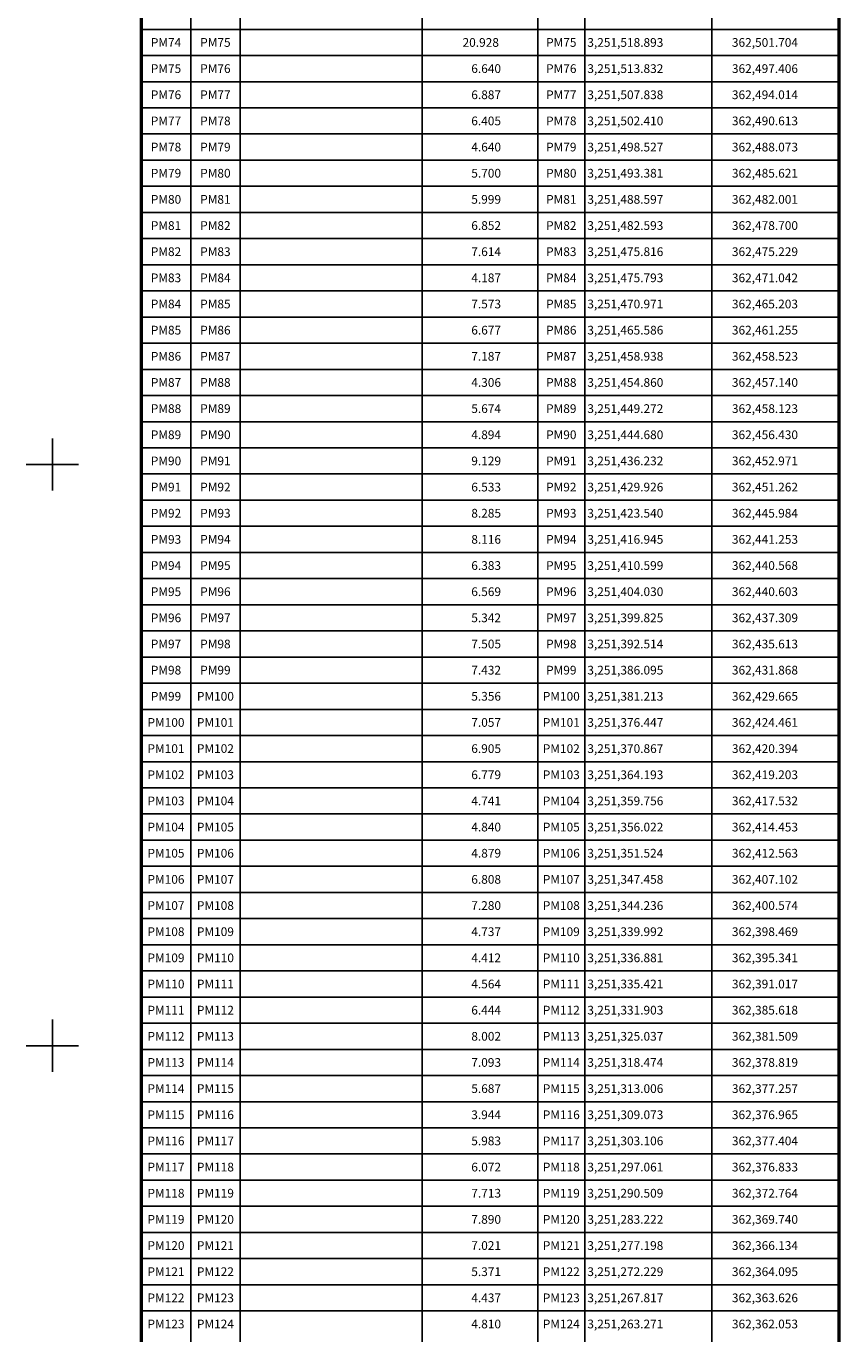
# Model space of a CAD drawing. Units: inches. Extents: x 361276 to 363676, y 3251052 to 3252852.
# Drawn here: x 361591 to 361871, y 3251501 to 3251951 of the extents above; entities that cross this region are included whole.
import ezdxf
from ezdxf.enums import TextEntityAlignment as Align

# ---------------------------------------------------------------- set-up
doc = ezdxf.new("R2010")
doc.units = ezdxf.units.IN
doc.header["$MEASUREMENT"] = 0
for name, color, linetype in [('CVL_CUADCON', 1, 'Continuous'), ('CVL_CUADCON_LIN', 8, 'Continuous'), ('CVL_CUADCON_TX', 2, 'Continuous'), ('CVL_RETUTM', 8, 'Continuous')]:
    doc.layers.add(name, color=color, linetype=linetype)
doc.styles.add('MONOTXT4', font='MONOTXT4.shx')

msp = doc.modelspace()

# ---------------------------------------------------------------- linework, layer by layer
at = {"layer": 'CVL_CUADCON', "color": 7, "linetype": 'Continuous', "const_width": 1.2, "flags": 128}
msp.add_lwpolyline([(361630.58, 3252648.73), (361870.49, 3252648.73), (361870.49, 3251319.73), (361630.58, 3251319.73)], close=True, dxfattribs=at)
at = {"layer": 'CVL_CUADCON_LIN', "color": 7, "linetype": 'Continuous'}
for p, q in [((361664.56, 3252634.48), (361664.56, 3251319.73)), ((361727.18, 3252634.48), (361727.18, 3251319.73)), ((361766.9, 3252634.48), (361766.9, 3251319.73)), ((361783.06, 3252634.48), (361783.06, 3251319.73)), ((361647.56, 3252624.8), (361647.56, 3251319.73)), ((361826.78, 3252624.8), (361826.78, 3251319.73)), ((361630.58, 3251949.73), (361870.49, 3251949.73)), ((361630.58, 3251940.73), (361870.49, 3251940.73)), ((361630.58, 3251931.73), (361870.49, 3251931.73)), ((361630.58, 3251922.73), (361870.49, 3251922.73)), ((361630.58, 3251913.73), (361870.49, 3251913.73)), ((361630.58, 3251904.73), (361870.49, 3251904.73)), ((361630.58, 3251895.73), (361870.49, 3251895.73)), ((361630.58, 3251886.73), (361870.49, 3251886.73)), ((361630.58, 3251877.73), (361870.49, 3251877.73)), ((361630.58, 3251868.73), (361870.49, 3251868.73)), ((361630.58, 3251859.73), (361870.49, 3251859.73)), ((361630.58, 3251850.73), (361870.49, 3251850.73)), ((361630.58, 3251841.73), (361870.49, 3251841.73)), ((361630.58, 3251832.73), (361870.49, 3251832.73)), ((361630.58, 3251823.73), (361870.49, 3251823.73)), ((361630.58, 3251814.73), (361870.49, 3251814.73)), ((361630.58, 3251805.73), (361870.49, 3251805.73)), ((361630.58, 3251796.73), (361870.49, 3251796.73)), ((361630.58, 3251787.73), (361870.49, 3251787.73)), ((361630.58, 3251778.73), (361870.49, 3251778.73)), ((361630.58, 3251769.73), (361870.49, 3251769.73)), ((361630.58, 3251760.73), (361870.49, 3251760.73)), ((361630.58, 3251751.73), (361870.49, 3251751.73)), ((361630.58, 3251742.73), (361870.49, 3251742.73)), ((361630.58, 3251733.73), (361870.49, 3251733.73)), ((361630.58, 3251724.73), (361870.49, 3251724.73)), ((361630.58, 3251715.73), (361870.49, 3251715.73)), ((361630.58, 3251706.73), (361870.49, 3251706.73)), ((361630.58, 3251697.73), (361870.49, 3251697.73)), ((361630.58, 3251688.73), (361870.49, 3251688.73)), ((361630.58, 3251679.73), (361870.49, 3251679.73)), ((361630.58, 3251670.73), (361870.49, 3251670.73)), ((361630.58, 3251661.73), (361870.49, 3251661.73)), ((361630.58, 3251652.73), (361870.49, 3251652.73)), ((361630.58, 3251643.73), (361870.49, 3251643.73)), ((361630.58, 3251634.73), (361870.49, 3251634.73)), ((361630.58, 3251625.73), (361870.49, 3251625.73)), ((361630.58, 3251616.73), (361870.49, 3251616.73)), ((361630.58, 3251607.73), (361870.49, 3251607.73)), ((361630.58, 3251598.73), (361870.49, 3251598.73)), ((361630.58, 3251589.73), (361870.49, 3251589.73)), ((361630.58, 3251580.73), (361870.49, 3251580.73)), ((361630.58, 3251571.73), (361870.49, 3251571.73)), ((361630.58, 3251562.73), (361870.49, 3251562.73)), ((361630.58, 3251553.73), (361870.49, 3251553.73)), ((361630.58, 3251544.73), (361870.49, 3251544.73)), ((361630.58, 3251535.73), (361870.49, 3251535.73)), ((361630.58, 3251526.73), (361870.49, 3251526.73)), ((361630.58, 3251517.73), (361870.49, 3251517.73)), ((361630.58, 3251508.73), (361870.49, 3251508.73))]:
    msp.add_line(p, q, dxfattribs=at)
at = {"layer": 'CVL_RETUTM', "color": 7, "linetype": 'Continuous'}
for p, q in [((361600, 3251809), (361600, 3251791)), ((361591, 3251800), (361609, 3251800)), ((361600, 3251609), (361600, 3251591)), ((361591, 3251600), (361609, 3251600))]:
    msp.add_line(p, q, dxfattribs=at)

# ---------------------------------------------------------------- texts
at = {"layer": 'CVL_CUADCON_TX', "color": 7, "style": 'MONOTXT4'}
for s, p in [('PM74', (361639.07, 3251943.73)), ('PM75', (361656.06, 3251943.73)), ('PM75', (361774.98, 3251943.73)), ('PM75', (361639.07, 3251934.73)), ('PM76', (361656.06, 3251934.73)), ('PM76', (361774.98, 3251934.73)), ('PM76', (361639.07, 3251925.73)), ('PM77', (361656.06, 3251925.73)), ('PM77', (361774.98, 3251925.73)), ('PM77', (361639.07, 3251916.73)), ('PM78', (361656.06, 3251916.73)), ('PM78', (361774.98, 3251916.73)), ('PM78', (361639.07, 3251907.73)), ('PM79', (361656.06, 3251907.73)), ('PM79', (361774.98, 3251907.73)), ('PM79', (361639.07, 3251898.73)), ('PM80', (361656.06, 3251898.73)), ('PM80', (361774.98, 3251898.73)), ('PM80', (361639.07, 3251889.73)), ('PM81', (361656.06, 3251889.73)), ('PM81', (361774.98, 3251889.73)), ('PM81', (361639.07, 3251880.73)), ('PM82', (361656.06, 3251880.73)), ('PM82', (361774.98, 3251880.73)), ('PM82', (361639.07, 3251871.73)), ('PM83', (361656.06, 3251871.73)), ('PM83', (361774.98, 3251871.73)), ('PM83', (361639.07, 3251862.73)), ('PM84', (361656.06, 3251862.73)), ('PM84', (361774.98, 3251862.73)), ('PM84', (361639.07, 3251853.73)), ('PM85', (361656.06, 3251853.73)), ('PM85', (361774.98, 3251853.73)), ('PM85', (361639.07, 3251844.73)), ('PM86', (361656.06, 3251844.73)), ('PM86', (361774.98, 3251844.73)), ('PM86', (361639.07, 3251835.73)), ('PM87', (361656.06, 3251835.73)), ('PM87', (361774.98, 3251835.73)), ('PM87', (361639.07, 3251826.73)), ('PM88', (361656.06, 3251826.73)), ('PM88', (361774.98, 3251826.73)), ('PM88', (361639.07, 3251817.73)), ('PM89', (361656.06, 3251817.73)), ('PM89', (361774.98, 3251817.73)), ('PM89', (361639.07, 3251808.73)), ('PM90', (361656.06, 3251808.73)), ('PM90', (361774.98, 3251808.73)), ('PM90', (361639.07, 3251799.73)), ('PM91', (361656.06, 3251799.73)), ('PM91', (361774.98, 3251799.73)), ('PM91', (361639.07, 3251790.73)), ('PM92', (361656.06, 3251790.73)), ('PM92', (361774.98, 3251790.73)), ('PM92', (361639.07, 3251781.73)), ('PM93', (361656.06, 3251781.73)), ('PM93', (361774.98, 3251781.73)), ('PM93', (361639.07, 3251772.73)), ('PM94', (361656.06, 3251772.73)), ('PM94', (361774.98, 3251772.73)), ('PM94', (361639.07, 3251763.73)), ('PM95', (361656.06, 3251763.73)), ('PM95', (361774.98, 3251763.73)), ('PM95', (361639.07, 3251754.73)), ('PM96', (361656.06, 3251754.73)), ('PM96', (361774.98, 3251754.73)), ('PM96', (361639.07, 3251745.73)), ('PM97', (361656.06, 3251745.73)), ('PM97', (361774.98, 3251745.73)), ('PM97', (361639.07, 3251736.73)), ('PM98', (361656.06, 3251736.73)), ('PM98', (361774.98, 3251736.73)), ('PM98', (361639.07, 3251727.73)), ('PM99', (361656.06, 3251727.73)), ('PM99', (361774.98, 3251727.73)), ('PM99', (361639.07, 3251718.73)), ('PM100', (361656.06, 3251718.73)), ('PM100', (361774.98, 3251718.73)), ('PM100', (361639.07, 3251709.73)), ('PM101', (361656.06, 3251709.73)), ('PM101', (361774.98, 3251709.73)), ('PM101', (361639.07, 3251700.73)), ('PM102', (361656.06, 3251700.73)), ('PM102', (361774.98, 3251700.73)), ('PM102', (361639.07, 3251691.73)), ('PM103', (361656.06, 3251691.73)), ('PM103', (361774.98, 3251691.73)), ('PM103', (361639.07, 3251682.73)), ('PM104', (361656.06, 3251682.73)), ('PM104', (361774.98, 3251682.73)), ('PM104', (361639.07, 3251673.73)), ('PM105', (361656.06, 3251673.73)), ('PM105', (361774.98, 3251673.73)), ('PM105', (361639.07, 3251664.73)), ('PM106', (361656.06, 3251664.73)), ('PM106', (361774.98, 3251664.73)), ('PM106', (361639.07, 3251655.73)), ('PM107', (361656.06, 3251655.73)), ('PM107', (361774.98, 3251655.73)), ('PM107', (361639.07, 3251646.73)), ('PM108', (361656.06, 3251646.73)), ('PM108', (361774.98, 3251646.73)), ('PM108', (361639.07, 3251637.73)), ('PM109', (361656.06, 3251637.73)), ('PM109', (361774.98, 3251637.73)), ('PM109', (361639.07, 3251628.73)), ('PM110', (361656.06, 3251628.73)), ('PM110', (361774.98, 3251628.73)), ('PM110', (361639.07, 3251619.73)), ('PM111', (361656.06, 3251619.73)), ('PM111', (361774.98, 3251619.73)), ('PM111', (361639.07, 3251610.73)), ('PM112', (361656.06, 3251610.73)), ('PM112', (361774.98, 3251610.73)), ('PM112', (361639.07, 3251601.73)), ('PM113', (361656.06, 3251601.73)), ('PM113', (361774.98, 3251601.73)), ('PM113', (361639.07, 3251592.73)), ('PM114', (361656.06, 3251592.73)), ('PM114', (361774.98, 3251592.73)), ('PM114', (361639.07, 3251583.73)), ('PM115', (361656.06, 3251583.73)), ('PM115', (361774.98, 3251583.73)), ('PM115', (361639.07, 3251574.73)), ('PM116', (361656.06, 3251574.73)), ('PM116', (361774.98, 3251574.73)), ('PM116', (361639.07, 3251565.73)), ('PM117', (361656.06, 3251565.73)), ('PM117', (361774.98, 3251565.73)), ('PM117', (361639.07, 3251556.73)), ('PM118', (361656.06, 3251556.73)), ('PM118', (361774.98, 3251556.73)), ('PM118', (361639.07, 3251547.73)), ('PM119', (361656.06, 3251547.73)), ('PM119', (361774.98, 3251547.73)), ('PM119', (361639.07, 3251538.73)), ('PM120', (361656.06, 3251538.73)), ('PM120', (361774.98, 3251538.73)), ('PM120', (361639.07, 3251529.73)), ('PM121', (361656.06, 3251529.73)), ('PM121', (361774.98, 3251529.73)), ('PM121', (361639.07, 3251520.73)), ('PM122', (361656.06, 3251520.73)), ('PM122', (361774.98, 3251520.73)), ('PM122', (361639.07, 3251511.73)), ('PM123', (361656.06, 3251511.73)), ('PM123', (361774.98, 3251511.73)), ('PM123', (361639.07, 3251502.73)), ('PM124', (361656.06, 3251502.73)), ('PM124', (361774.98, 3251502.73))]:
    msp.add_text(s, height=3, dxfattribs=at).set_placement(p, align=Align.CENTER)
for s, p in [('20.928', (361741.04, 3251943.73)), ('3,251,518.893', (361783.94, 3251943.73)), ('362,501.704', (361833.65, 3251943.73)), ('6.640', (361744.04, 3251934.73)), ('3,251,513.832', (361783.94, 3251934.73)), ('362,497.406', (361833.65, 3251934.73)), ('6.887', (361744.04, 3251925.73)), ('3,251,507.838', (361783.94, 3251925.73)), ('362,494.014', (361833.65, 3251925.73)), ('6.405', (361744.04, 3251916.73)), ('3,251,502.410', (361783.94, 3251916.73)), ('362,490.613', (361833.65, 3251916.73)), ('4.640', (361744.04, 3251907.73)), ('3,251,498.527', (361783.94, 3251907.73)), ('362,488.073', (361833.65, 3251907.73)), ('5.700', (361744.04, 3251898.73)), ('3,251,493.381', (361783.94, 3251898.73)), ('362,485.621', (361833.65, 3251898.73)), ('5.999', (361744.04, 3251889.73)), ('3,251,488.597', (361783.94, 3251889.73)), ('362,482.001', (361833.65, 3251889.73)), ('6.852', (361744.04, 3251880.73)), ('3,251,482.593', (361783.94, 3251880.73)), ('362,478.700', (361833.65, 3251880.73)), ('7.614', (361744.04, 3251871.73)), ('3,251,475.816', (361783.94, 3251871.73)), ('362,475.229', (361833.65, 3251871.73)), ('4.187', (361744.04, 3251862.73)), ('3,251,475.793', (361783.94, 3251862.73)), ('362,471.042', (361833.65, 3251862.73)), ('7.573', (361744.04, 3251853.73)), ('3,251,470.971', (361783.94, 3251853.73)), ('362,465.203', (361833.65, 3251853.73)), ('6.677', (361744.04, 3251844.73)), ('3,251,465.586', (361783.94, 3251844.73)), ('362,461.255', (361833.65, 3251844.73)), ('7.187', (361744.04, 3251835.73)), ('3,251,458.938', (361783.94, 3251835.73)), ('362,458.523', (361833.65, 3251835.73)), ('4.306', (361744.04, 3251826.73)), ('3,251,454.860', (361783.94, 3251826.73)), ('362,457.140', (361833.65, 3251826.73)), ('5.674', (361744.04, 3251817.73)), ('3,251,449.272', (361783.94, 3251817.73)), ('362,458.123', (361833.65, 3251817.73)), ('4.894', (361744.04, 3251808.73)), ('3,251,444.680', (361783.94, 3251808.73)), ('362,456.430', (361833.65, 3251808.73)), ('9.129', (361744.04, 3251799.73)), ('3,251,436.232', (361783.94, 3251799.73)), ('362,452.971', (361833.65, 3251799.73)), ('6.533', (361744.04, 3251790.73)), ('3,251,429.926', (361783.94, 3251790.73)), ('362,451.262', (361833.65, 3251790.73)), ('8.285', (361744.04, 3251781.73)), ('3,251,423.540', (361783.94, 3251781.73)), ('362,445.984', (361833.65, 3251781.73)), ('8.116', (361744.04, 3251772.73)), ('3,251,416.945', (361783.94, 3251772.73)), ('362,441.253', (361833.65, 3251772.73)), ('6.383', (361744.04, 3251763.73)), ('3,251,410.599', (361783.94, 3251763.73)), ('362,440.568', (361833.65, 3251763.73)), ('6.569', (361744.04, 3251754.73)), ('3,251,404.030', (361783.94, 3251754.73)), ('362,440.603', (361833.65, 3251754.73)), ('5.342', (361744.04, 3251745.73)), ('3,251,399.825', (361783.94, 3251745.73)), ('362,437.309', (361833.65, 3251745.73)), ('7.505', (361744.04, 3251736.73)), ('3,251,392.514', (361783.94, 3251736.73)), ('362,435.613', (361833.65, 3251736.73)), ('7.432', (361744.04, 3251727.73)), ('3,251,386.095', (361783.94, 3251727.73)), ('362,431.868', (361833.65, 3251727.73)), ('5.356', (361744.04, 3251718.73)), ('3,251,381.213', (361783.94, 3251718.73)), ('362,429.665', (361833.65, 3251718.73)), ('7.057', (361744.04, 3251709.73)), ('3,251,376.447', (361783.94, 3251709.73)), ('362,424.461', (361833.65, 3251709.73)), ('6.905', (361744.04, 3251700.73)), ('3,251,370.867', (361783.94, 3251700.73)), ('362,420.394', (361833.65, 3251700.73)), ('6.779', (361744.04, 3251691.73)), ('3,251,364.193', (361783.94, 3251691.73)), ('362,419.203', (361833.65, 3251691.73)), ('4.741', (361744.04, 3251682.73)), ('3,251,359.756', (361783.94, 3251682.73)), ('362,417.532', (361833.65, 3251682.73)), ('4.840', (361744.04, 3251673.73)), ('3,251,356.022', (361783.94, 3251673.73)), ('362,414.453', (361833.65, 3251673.73)), ('4.879', (361744.04, 3251664.73)), ('3,251,351.524', (361783.94, 3251664.73)), ('362,412.563', (361833.65, 3251664.73)), ('6.808', (361744.04, 3251655.73)), ('3,251,347.458', (361783.94, 3251655.73)), ('362,407.102', (361833.65, 3251655.73)), ('7.280', (361744.04, 3251646.73)), ('3,251,344.236', (361783.94, 3251646.73)), ('362,400.574', (361833.65, 3251646.73)), ('4.737', (361744.04, 3251637.73)), ('3,251,339.992', (361783.94, 3251637.73)), ('362,398.469', (361833.65, 3251637.73)), ('4.412', (361744.04, 3251628.73)), ('3,251,336.881', (361783.94, 3251628.73)), ('362,395.341', (361833.65, 3251628.73)), ('4.564', (361744.04, 3251619.73)), ('3,251,335.421', (361783.94, 3251619.73)), ('362,391.017', (361833.65, 3251619.73)), ('6.444', (361744.04, 3251610.73)), ('3,251,331.903', (361783.94, 3251610.73)), ('362,385.618', (361833.65, 3251610.73)), ('8.002', (361744.04, 3251601.73)), ('3,251,325.037', (361783.94, 3251601.73)), ('362,381.509', (361833.65, 3251601.73)), ('7.093', (361744.04, 3251592.73)), ('3,251,318.474', (361783.94, 3251592.73)), ('362,378.819', (361833.65, 3251592.73)), ('5.687', (361744.04, 3251583.73)), ('3,251,313.006', (361783.94, 3251583.73)), ('362,377.257', (361833.65, 3251583.73)), ('3.944', (361744.04, 3251574.73)), ('3,251,309.073', (361783.94, 3251574.73)), ('362,376.965', (361833.65, 3251574.73)), ('5.983', (361744.04, 3251565.73)), ('3,251,303.106', (361783.94, 3251565.73)), ('362,377.404', (361833.65, 3251565.73)), ('6.072', (361744.04, 3251556.73)), ('3,251,297.061', (361783.94, 3251556.73)), ('362,376.833', (361833.65, 3251556.73)), ('7.713', (361744.04, 3251547.73)), ('3,251,290.509', (361783.94, 3251547.73)), ('362,372.764', (361833.65, 3251547.73)), ('7.890', (361744.04, 3251538.73)), ('3,251,283.222', (361783.94, 3251538.73)), ('362,369.740', (361833.65, 3251538.73)), ('7.021', (361744.04, 3251529.73)), ('3,251,277.198', (361783.94, 3251529.73)), ('362,366.134', (361833.65, 3251529.73)), ('5.371', (361744.04, 3251520.73)), ('3,251,272.229', (361783.94, 3251520.73)), ('362,364.095', (361833.65, 3251520.73)), ('4.437', (361744.04, 3251511.73)), ('3,251,267.817', (361783.94, 3251511.73)), ('362,363.626', (361833.65, 3251511.73)), ('4.810', (361744.04, 3251502.73)), ('3,251,263.271', (361783.94, 3251502.73)), ('362,362.053', (361833.65, 3251502.73))]:
    msp.add_text(s, height=3, dxfattribs=at).set_placement(p)

doc.saveas('drawing.dxf')
